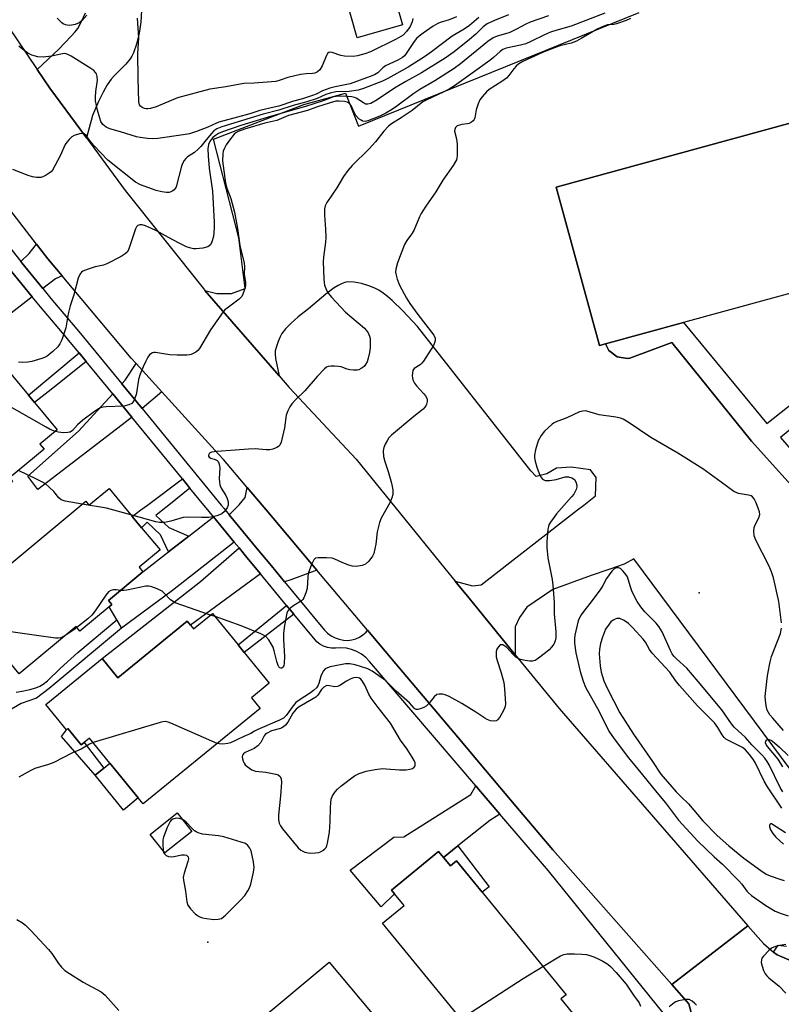
# Model space of a CAD drawing. Units: inches. Extents: x 1297759 to 1303760, y 485451 to 489451.
# Drawn here: x 1300216 to 1300453, y 487343 to 487650 of the extents above; entities that cross this region are included whole.
import ezdxf

# ---------------------------------------------------------------- set-up
doc = ezdxf.new("R2010")
doc.units = ezdxf.units.IN
doc.header["$MEASUREMENT"] = 0
for name, color, linetype in [('BLDG-Footprint', 5, 'Continuous'), ('CULTRL-Pad', 6, 'Continuous'), ('ELEV-Spot Elevation', 7, 'Continuous'), ('TRANS-Driveway', 251, 'Continuous'), ('TRANS-Non Street Sidewalk', 7, 'Continuous'), ('TRANS-Parking Lot', 4, 'Continuous'), ('TRANS-Road', 130, 'Continuous'), ('TRANS-Street Sidewalk', 7, 'Continuous'), ('Undefined', 1, 'Continuous')]:
    doc.layers.add(name, color=color, linetype=linetype)

msp = doc.modelspace()

# ---------------------------------------------------------------- linework, layer by layer
at = {"layer": 'BLDG-Footprint'}
for points, elevation in [([(1300335.22, 487648.06), (1300321.12, 487644.04), (1300310.98, 487679.63), (1300316.01, 487681.06), (1300325.08, 487683.65)], 378.4), ([(1300515.72, 487629.89), (1300550.75, 487589.89), (1300604.06, 487526.55), (1300509.64, 487447.08), (1300504.87, 487443.06), (1300493.69, 487433.65), (1300462.19, 487471.07), (1300476.03, 487482.71), (1300481.08, 487486.97), (1300537.04, 487534.06), (1300512.76, 487563.19), (1300507.31, 487558.92), (1300505.11, 487561.69), (1300501.89, 487565.74), (1300498.4, 487570.13), (1300503.32, 487574.18), (1300503.49, 487574.32), (1300501.42, 487576.81), (1300422.75, 487555.26), (1300398.52, 487548.62), (1300396.65, 487548.11), (1300383.13, 487597.48), (1300512.14, 487632.82), (1300513.05, 487633.07)], 360.2), ([(1300211.63, 487541.11), (1300218.67, 487532.57), (1300220.54, 487530.31), (1300227.58, 487521.78), (1300222.22, 487517.36), (1300223.55, 487515.74), (1300212.74, 487506.82), (1300213.69, 487505.67), (1300202.4, 487496.36), (1300201.59, 487497.34), (1300195.41, 487492.24), (1300194.78, 487493), (1300191.09, 487489.95), (1300186.69, 487495.3), (1300178.69, 487488.69), (1300175.83, 487492.16), (1300166.17, 487503.87), (1300177.83, 487513.49), (1300176.78, 487514.76), (1300204.89, 487537.96), (1300206.08, 487536.53)], 366.77), ([(1300243.77, 487503.52), (1300251.01, 487494.8), (1300253.93, 487491.28), (1300259.66, 487484.37), (1300253.16, 487478.97), (1300254.34, 487477.55), (1300243.62, 487468.65), (1300244.68, 487467.38), (1300243.81, 487466.66), (1300234.68, 487459.08), (1300233.5, 487460.49), (1300215.75, 487445.76), (1300204.53, 487459.28), (1300201.92, 487462.42), (1300197.8, 487467.4), (1300236.5, 487499.52), (1300237.5, 487498.32)], 364.97), ([(1300275.99, 487464.55), (1300283.99, 487454.73), (1300285.93, 487452.34), (1300293.72, 487442.78), (1300288.16, 487438.25), (1300290.84, 487434.95), (1300254.36, 487405.25), (1300252.89, 487407.05), (1300244.06, 487417.89), (1300237.7, 487425.7), (1300236, 487424.31), (1300235.12, 487423.59), (1300230.96, 487428.7), (1300230.47, 487428.3), (1300224.05, 487436.18), (1300241.67, 487450.53), (1300246.55, 487444.53), (1300268.15, 487462.12), (1300269.16, 487460.88), (1300270.08, 487459.74)], 363.36), ([(1300269.57, 487396.61), (1300261.15, 487389.95), (1300256.6, 487395.69), (1300265.03, 487402.36)], 369.36), ([(1300347.96, 487388.52), (1300350.15, 487385.84), (1300352.1, 487387.43), (1300386.19, 487345.7), (1300384.61, 487344.41), (1300388.21, 487340), (1300379.87, 487333.19), (1300377.32, 487331.11), (1300368.37, 487323.8), (1300365.28, 487327.58), (1300363.36, 487326.02), (1300329.03, 487368.04), (1300335.74, 487373.53), (1300332.78, 487377.15), (1300331.81, 487378.33), (1300346.49, 487390.32)], 362.25), ([(1300312.41, 487355.86), (1300328.42, 487336.62), (1300329.34, 487337.4), (1300336.35, 487328.98), (1300338.49, 487326.4), (1300337.22, 487325.35), (1300345.98, 487314.83), (1300343.97, 487313.16), (1300348.64, 487307.56), (1300330.72, 487292.64), (1300325.59, 487298.81), (1300323.91, 487297.41), (1300290.47, 487337.6)], 362.81)]:
    msp.add_lwpolyline(points, close=True, dxfattribs=dict(at, elevation=elevation))
at = {"layer": 'CULTRL-Pad'}
msp.add_lwpolyline([(1300252.89, 487407.05), (1300248.23, 487403.26), (1300239.41, 487414.1), (1300242.16, 487416.34), (1300244.06, 487417.89)], close=True, dxfattribs=at)
at = {"layer": 'ELEV-Spot Elevation'}
for p in [(1300427.66, 487470.96, 361.53), (1300274.53, 487362.09, 360.76)]:
    msp.add_point(p, dxfattribs=at)
at = {"layer": 'TRANS-Driveway'}
msp.add_lwpolyline([(1300253.98, 487654.38), (1300253.66, 487648.94), (1300253.12, 487645.43), (1300252.32, 487642.06), (1300251.38, 487639.34), (1300250.87, 487638.27), (1300250.37, 487637.43), (1300249.03, 487635.83), (1300245.51, 487632.32), (1300244.44, 487631.14), (1300243.21, 487629.38), (1300241.91, 487627.04), (1300240.51, 487624.17), (1300238.57, 487619.79), (1300236.69, 487612.86), (1300225.36, 487628.27), (1300221.4, 487634.13), (1300228.11, 487640.51), (1300232.01, 487644.5), (1300233.25, 487645.91), (1300234.05, 487646.96), (1300235.23, 487649.06), (1300236.39, 487651.78)], dxfattribs=at)
for points in [[(1300229.2, 487569.8), (1300227.06, 487568.83), (1300223.16, 487565.82), (1300216.6, 487573.83), (1300216.24, 487574.29), (1300218.87, 487576.76), (1300221.2, 487579.68), (1300224.71, 487575.14)], [(1300219.84, 487563.26), (1300202.86, 487550.17), (1300175.04, 487528.46), (1300160.02, 487517.42), (1300155.45, 487523.91), (1300177.74, 487542.77), (1300205, 487563.72), (1300213.18, 487571.41), (1300213.34, 487571.2)], [(1300260.23, 487533.66), (1300254.06, 487528.46), (1300247.76, 487536.14), (1300248.83, 487537.3), (1300252.22, 487542.49)], [(1300250.85, 487525.77), (1300249.19, 487524.36), (1300221.58, 487503.17), (1300218.47, 487507.41), (1300234.29, 487521.42), (1300244.91, 487533.02)], [(1300308.57, 487478.02), (1300300.38, 487475.05), (1300298.42, 487474.46), (1300294.36, 487479.36), (1300289.92, 487484.71), (1300281.24, 487495.3), (1300282.74, 487496.83), (1300284.21, 487498.34), (1300284.29, 487498.42), (1300286.18, 487500.66), (1300286.81, 487503.83), (1300291.44, 487498.34), (1300292.71, 487496.83)], [(1300282.8, 487486.8), (1300263.53, 487471.72), (1300247.66, 487460.01), (1300246.15, 487462.6), (1300243.81, 487466.66), (1300244.68, 487467.38), (1300243.62, 487468.65), (1300254.34, 487477.55), (1300262.29, 487483.74), (1300268.65, 487488.7), (1300276.33, 487494.69)], [(1300290.97, 487476.88), (1300269.16, 487460.88), (1300268.15, 487462.12), (1300246.55, 487444.53), (1300241.67, 487450.53), (1300272.27, 487474.49), (1300284.27, 487485), (1300286.69, 487482.05)], [(1300365.58, 487402.03), (1300362.44, 487400), (1300352.48, 487392.1), (1300347.96, 487388.52), (1300346.49, 487390.32), (1300331.82, 487378.33), (1300332.78, 487377.15), (1300328.61, 487373.09), (1300318.87, 487384.52), (1300332.53, 487394.87), (1300335.6, 487394.95), (1300356.47, 487408.09), (1300358.11, 487410.79), (1300358.95, 487409.8)]]:
    msp.add_lwpolyline(points, close=True, dxfattribs=at)
at = {"layer": 'TRANS-Non Street Sidewalk'}
for points in [[(1300476.03, 487482.71), (1300463.31, 487496.83), (1300461.95, 487498.34), (1300443.95, 487518.32), (1300419.17, 487549.06), (1300406.12, 487544.17), (1300405.38, 487544.03), (1300402.14, 487544.58), (1300399.52, 487546.54), (1300398.52, 487548.62), (1300422.75, 487555.26), (1300448.8, 487523.75), (1300501.89, 487565.74), (1300505.11, 487561.7), (1300494.35, 487553.31), (1300479.6, 487541.34), (1300470.97, 487534.21), (1300463.21, 487527.79), (1300453.07, 487519.39), (1300471.26, 487498.34), (1300472.56, 487496.83), (1300481.08, 487486.96)], [(1300236.64, 487543.1), (1300227.21, 487535.52), (1300220.54, 487530.31), (1300218.67, 487532.57), (1300234.43, 487545.79)], [(1300268.98, 487503.65), (1300262.41, 487498.34), (1300260.56, 487496.83), (1300258.4, 487495.09), (1300262.36, 487491.32), (1300268.65, 487488.7), (1300262.29, 487483.74), (1300259.76, 487489.11), (1300255.62, 487492.98), (1300253.93, 487491.28), (1300251.01, 487494.8), (1300253.72, 487496.83), (1300255.72, 487498.34), (1300266.63, 487506.52)], [(1300301.32, 487464.39), (1300285.93, 487452.34), (1300283.99, 487454.73), (1300299.11, 487467.06)], [(1300230.96, 487428.7), (1300235.12, 487423.59), (1300236, 487424.31), (1300242.16, 487416.34), (1300239.41, 487414.1), (1300228.94, 487426.25), (1300230.47, 487428.3)], [(1300347.96, 487388.52), (1300352.48, 487392.1), (1300362.19, 487379.33), (1300360.09, 487377.65), (1300352.1, 487387.43), (1300350.15, 487385.84)]]:
    msp.add_lwpolyline(points, close=True, dxfattribs=at)
msp.add_lwpolyline([(1300214.84, 487439.99), (1300217.21, 487440.42), (1300219.08, 487440.85), (1300220.93, 487441.41), (1300222.24, 487441.9), (1300223.27, 487442.49), (1300224.56, 487443.51), (1300228.56, 487447.43), (1300234.08, 487452.37), (1300246.15, 487462.6), (1300247.66, 487460.01), (1300225.09, 487441.18), (1300221.14, 487438.14), (1300216.33, 487436.47), (1300213.39, 487434.75)], dxfattribs=at)
at = {"layer": 'TRANS-Parking Lot'}
for points in [[(1300462.04, 487407.87), (1300407.31, 487481.56), (1300404.29, 487479.9), (1300399.55, 487478.28), (1300394.05, 487476.43), (1300382.05, 487472.01), (1300373.98, 487466.5), (1300371.68, 487463.33), (1300370.37, 487460.39), (1300370.34, 487451.7), (1300358.71, 487465.99), (1300356.04, 487469.28), (1300352.5, 487473.63), (1300351.67, 487474.65), (1300357, 487473.16), (1300359.75, 487473.52), (1300389.79, 487496.83), (1300391.73, 487498.34), (1300395.39, 487501.18), (1300395.61, 487506.91), (1300393.84, 487509.35), (1300387.79, 487510.12), (1300383.21, 487509.9), (1300380.25, 487508.11), (1300376.88, 487507.27), (1300375.2, 487509.03), (1300339.85, 487553.99), (1300335.29, 487558.89), (1300332.03, 487562.08), (1300330.53, 487563.38), (1300329.16, 487564.44), (1300327.82, 487565.34), (1300326.6, 487566.01), (1300324.74, 487566.75), (1300322.43, 487567.4), (1300320.21, 487567.83), (1300318.52, 487567.95), (1300317.56, 487567.82), (1300316.45, 487567.46), (1300315.19, 487566.85), (1300313.91, 487566.06), (1300311.32, 487564.12), (1300305.91, 487559.51), (1300302.73, 487556.99), (1300300.43, 487555), (1300298.73, 487553.28), (1300297.62, 487551.84), (1300297.06, 487550.78), (1300296.47, 487549.35), (1300295.93, 487547.78), (1300295.59, 487546.46), (1300295.51, 487545.38), (1300295.63, 487544.07), (1300296.82, 487538.59), (1300273.67, 487565.27), (1300277.36, 487564.34), (1300281.92, 487564.35), (1300286.22, 487565.91), (1300284.25, 487581.71), (1300276.29, 487612.47), (1300304.43, 487623.22), (1300317.49, 487626.8), (1300321.54, 487616.47), (1300409.02, 487651.91)], [(1300512.14, 487632.82), (1300383.13, 487597.48), (1300396.65, 487548.11), (1300398.52, 487548.62), (1300399.52, 487546.54), (1300402.14, 487544.58), (1300405.38, 487544.03), (1300406.12, 487544.17), (1300419.17, 487549.06), (1300443.95, 487518.32), (1300461.95, 487498.34)]]:
    msp.add_lwpolyline(points, dxfattribs=at)
at = {"layer": 'TRANS-Road'}
for points in [[(1300203.19, 487661.08), (1300221.4, 487634.13), (1300225.36, 487628.27), (1300236.69, 487612.86), (1300248.82, 487596.37), (1300273.54, 487565.43), (1300273.67, 487565.27), (1300296.82, 487538.59), (1300299.9, 487535.04), (1300300.04, 487534.89), (1300320.75, 487512.65), (1300348.46, 487478.6), (1300351.67, 487474.65), (1300352.5, 487473.63), (1300356.04, 487469.28), (1300358.71, 487465.99), (1300370.34, 487451.7), (1300384, 487434.91), (1300442.86, 487367.18), (1300419.15, 487348.91), (1300382.06, 487390.88), (1300370.59, 487404.48), (1300361.11, 487415.72), (1300352.47, 487425.96), (1300333.18, 487448.84), (1300324.32, 487459.35), (1300308.57, 487478.02), (1300292.71, 487496.83), (1300291.44, 487498.34), (1300286.81, 487503.83), (1300279.45, 487512.55), (1300277.89, 487514.2), (1300260.23, 487533.66), (1300252.22, 487542.49), (1300250.7, 487544.15), (1300229.2, 487569.8), (1300224.71, 487575.14), (1300221.2, 487579.68), (1300199.95, 487607.12)], [(1300426.03, 487337.06), (1300424.5, 487342.86), (1300419.15, 487348.91), (1300442.86, 487367.18), (1300447.69, 487361.62), (1300450.88, 487359.01), (1300451.96, 487358.13), (1300457.04, 487355.98), (1300462.53, 487355.35), (1300466.53, 487356.04), (1300467.96, 487356.28), (1300470, 487357.28), (1300477.56, 487352.66), (1300484.85, 487348.2), (1300491.85, 487343.92), (1300490.79, 487343.18), (1300488.32, 487341.16)]]:
    msp.add_lwpolyline(points, dxfattribs=at)
at = {"layer": 'TRANS-Street Sidewalk'}
for points in [[(1300207.73, 487584.99), (1300216.24, 487574.29), (1300216.6, 487573.83), (1300223.16, 487565.82), (1300225.63, 487562.8), (1300234.87, 487551.86), (1300247.76, 487536.14), (1300254.06, 487528.46), (1300278.75, 487498.34), (1300279.63, 487497.26), (1300279.99, 487496.83), (1300281.24, 487495.3), (1300289.92, 487484.71), (1300294.36, 487479.36), (1300298.42, 487474.46), (1300310.92, 487459.37), (1300311.88, 487458.39), (1300312.99, 487457.57), (1300314.21, 487456.94), (1300315.51, 487456.5), (1300316.87, 487456.26), (1300318.15, 487456.17), (1300319.43, 487456.29), (1300320.67, 487456.62), (1300321.84, 487457.15), (1300322.91, 487457.86), (1300323.85, 487458.74), (1300324.32, 487459.35), (1300333.18, 487448.84), (1300352.47, 487425.96), (1300361.11, 487415.72), (1300370.59, 487404.48), (1300382.06, 487390.88), (1300419.15, 487348.91), (1300424.5, 487342.86), (1300426.03, 487337.06)], [(1300416.83, 487339.55), (1300380.68, 487384.34), (1300365.58, 487402.03), (1300358.95, 487409.8), (1300358.11, 487410.79), (1300324.98, 487449.62), (1300323.79, 487450.83), (1300322.44, 487451.86), (1300320.96, 487452.69), (1300319.38, 487453.31), (1300317.73, 487453.69), (1300316.03, 487453.83), (1300314.34, 487453.74), (1300313.07, 487453.73), (1300311.81, 487453.93), (1300310.61, 487454.35), (1300309.49, 487454.95), (1300308.49, 487455.73), (1300301.32, 487464.39), (1300299.11, 487467.06), (1300290.97, 487476.88), (1300286.69, 487482.05), (1300284.27, 487485), (1300282.8, 487486.8), (1300276.33, 487494.69), (1300274.57, 487496.83), (1300273.34, 487498.34), (1300268.98, 487503.65), (1300266.63, 487506.52), (1300250.85, 487525.77), (1300244.91, 487533.02), (1300236.64, 487543.1), (1300234.43, 487545.79), (1300231.65, 487549.18), (1300230.42, 487550.65), (1300222.41, 487560.12), (1300219.84, 487563.26), (1300213.34, 487571.2)], [(1300457.04, 487355.98), (1300451.96, 487358.13), (1300450.88, 487359.01), (1300452.26, 487361.1), (1300454.89, 487360.82)]]:
    msp.add_lwpolyline(points, dxfattribs=at)
at = {"layer": 'Undefined'}
msp.add_line((1300276.79, 487463.58, 364), (1300275.4, 487464.07, 364), dxfattribs=at)
for points, elevation in [([(1300359.02, 487650.36), (1300356.1, 487647.84), (1300354.41, 487646.71), (1300350.69, 487644.55), (1300344.25, 487639.62), (1300342.06, 487638.09), (1300337.04, 487634.86), (1300330.69, 487631.34), (1300328.94, 487630.49), (1300323.11, 487628.23), (1300321.38, 487627.71), (1300318.58, 487627.31), (1300314.4, 487627.13), (1300312.73, 487626.79), (1300311.36, 487626.32), (1300308.67, 487625.15), (1300305.37, 487624.05), (1300301.16, 487622.88), (1300296.66, 487621.51), (1300291.77, 487620.26), (1300278.91, 487616.25), (1300277.34, 487615.61), (1300276.45, 487614.98), (1300275.66, 487614.18), (1300273.99, 487612.25), (1300272.38, 487610.13), (1300271.56, 487609.26), (1300270.44, 487608.3), (1300268.22, 487606.9), (1300267.65, 487606.36), (1300267.16, 487605.75), (1300266.76, 487605.05), (1300266.39, 487603.98), (1300264.65, 487597.54), (1300264.41, 487597.05), (1300264.09, 487596.64), (1300263.69, 487596.33), (1300262.99, 487595.98), (1300262.48, 487595.84), (1300261.63, 487595.82), (1300260.17, 487596.02), (1300258.44, 487596.38), (1300253.52, 487598.19), (1300251.99, 487599), (1300243.41, 487605.87), (1300239, 487610.41), (1300237.96, 487611.68), (1300236.63, 487613.59), (1300236.01, 487614.09), (1300235.55, 487614.23), (1300234.51, 487614.11), (1300232.91, 487613.58), (1300232.19, 487613.15), (1300231.35, 487612.36), (1300230.61, 487611.47), (1300230.14, 487610.74), (1300228.54, 487607.27), (1300226.91, 487604.07), (1300226.18, 487602.79), (1300225.82, 487602.34), (1300225.15, 487601.78), (1300224.15, 487601.17), (1300223.1, 487600.66), (1300222.55, 487600.5), (1300221.98, 487600.44), (1300221.12, 487600.48), (1300219.95, 487600.66), (1300218.53, 487601.1), (1300213.78, 487602.95)], 372), ([(1300368.26, 487651.21), (1300363.92, 487649.42), (1300361.6, 487648.33), (1300360.37, 487647.49), (1300358.07, 487645.11), (1300356.14, 487643.46), (1300351.3, 487639.68), (1300348.5, 487637.66), (1300341.14, 487633.07), (1300336.31, 487630.41), (1300332.69, 487628.29), (1300327.33, 487624.72), (1300325.35, 487623.56), (1300324.39, 487623.3), (1300323.71, 487623.35), (1300323.02, 487623.7), (1300320.83, 487625.18), (1300320.3, 487625.4), (1300319.47, 487625.58), (1300318.04, 487625.73), (1300315.85, 487625.78), (1300314.55, 487625.72), (1300313.76, 487625.59), (1300312.66, 487625.25), (1300310.17, 487624.22), (1300304.97, 487622.56), (1300294.37, 487619.64), (1300284.89, 487616.64), (1300279.17, 487614.68), (1300277.92, 487614.14), (1300276.96, 487613.58), (1300276.11, 487612.91), (1300275.3, 487611.91), (1300274.78, 487610.73), (1300274.54, 487609.43), (1300274.63, 487607.18), (1300274.95, 487603.43), (1300276.05, 487596.2), (1300276.58, 487586.5), (1300276.56, 487584.75), (1300276.27, 487582.11), (1300275.83, 487580.46), (1300275.35, 487579.49), (1300274.99, 487579.13), (1300274.56, 487578.87), (1300273.01, 487578.45), (1300270.89, 487578.23), (1300270.1, 487578.28), (1300269.28, 487578.44), (1300267.95, 487578.89), (1300265.63, 487580.01), (1300262.29, 487581.73), (1300258.58, 487583.89), (1300257.02, 487584.61), (1300255.17, 487585.36), (1300254.11, 487585.67), (1300253.35, 487585.72), (1300252.74, 487585.51), (1300252.33, 487585.09), (1300252.06, 487584.51), (1300251, 487581.3), (1300249.78, 487577.97), (1300249.38, 487577.23), (1300248.8, 487576.63), (1300247.56, 487575.87), (1300243.08, 487573.55), (1300241.99, 487573.18), (1300239.49, 487572.65), (1300237.24, 487571.91), (1300235.63, 487571.26), (1300235.17, 487570.97), (1300234.82, 487570.59), (1300234.46, 487569.86), (1300234.19, 487569.05), (1300232.84, 487563.86), (1300231.61, 487560.46), (1300231.05, 487557.95), (1300230.3, 487553.65), (1300229.06, 487549.84), (1300228.46, 487548.6), (1300227.83, 487547.7), (1300226.3, 487546.27), (1300224.44, 487544.79), (1300223.66, 487544.38), (1300222.82, 487544.06), (1300219.67, 487543.08), (1300218.51, 487542.88), (1300216.72, 487542.81), (1300215.56, 487542.87)], 370), ([(1300352.08, 487650.59), (1300349.79, 487649.59), (1300347.01, 487648.75), (1300346.24, 487648.44), (1300344.81, 487647.6), (1300341.65, 487645.46), (1300340.47, 487644.58), (1300339.63, 487643.76), (1300338.91, 487642.82), (1300336.39, 487639.13), (1300335.83, 487638.45), (1300335.24, 487637.91), (1300333.78, 487637.02), (1300329.91, 487635.33), (1300329.11, 487634.71), (1300328.19, 487633.68), (1300327.54, 487633.09), (1300326.46, 487632.47), (1300325.14, 487631.92), (1300318.9, 487629.63), (1300314.22, 487628.77), (1300312.54, 487628.31), (1300310.34, 487627.51), (1300308.35, 487626.47), (1300307.14, 487625.99), (1300304.09, 487625.03), (1300301.23, 487624.23), (1300296.68, 487622.76), (1300295.22, 487622.37), (1300290.73, 487621.4), (1300287.66, 487620.37), (1300283.81, 487619.23), (1300278.01, 487617.72), (1300277.22, 487617.44), (1300274.55, 487616.19), (1300271.04, 487614.84), (1300268.88, 487614.13), (1300266.92, 487613.75), (1300258.94, 487612.66), (1300257.21, 487612.54), (1300255.77, 487612.58), (1300253.48, 487612.9), (1300252.34, 487613.14), (1300247.29, 487614.73), (1300244.04, 487615.63), (1300242.82, 487616.21), (1300241.82, 487617.04), (1300241.25, 487617.91), (1300240.85, 487618.94), (1300240.17, 487621.43), (1300239.59, 487624.35), (1300239.53, 487625.52), (1300239.62, 487627.29), (1300240.12, 487630.79), (1300240.1, 487631.93), (1300239.84, 487632.74), (1300239.55, 487633.22), (1300238.99, 487633.81), (1300238.11, 487634.49), (1300231.94, 487638.32), (1300231.17, 487638.73), (1300230.38, 487639.03), (1300229.82, 487639.1), (1300229.25, 487639.06), (1300225.81, 487638.25), (1300223.23, 487638.02), (1300221.53, 487638.08), (1300219.67, 487638.57), (1300218.41, 487639.19), (1300216.76, 487640.44), (1300215.64, 487641.41)], 374), ([(1300380.75, 487650.89), (1300375, 487648.91), (1300373.7, 487648.31), (1300370.77, 487646.68), (1300368.69, 487645.71), (1300367.37, 487645.22), (1300364.73, 487644.5), (1300363.48, 487643.99), (1300361.82, 487642.85), (1300353.28, 487635.92), (1300351.31, 487634.43), (1300345.28, 487630.61), (1300340.6, 487627.93), (1300338.75, 487626.65), (1300333.41, 487622.66), (1300331.78, 487621.53), (1300330.07, 487620.52), (1300328.15, 487619.64), (1300324.39, 487618.16), (1300323.55, 487617.98), (1300322.8, 487618.08), (1300322.31, 487618.31), (1300321.62, 487618.79), (1300320.73, 487619.77), (1300320.17, 487620.76), (1300319.21, 487622.88), (1300318.61, 487623.67), (1300317.99, 487623.98), (1300317.18, 487624.14), (1300315.45, 487624.27), (1300314.4, 487624.23), (1300312.73, 487623.8), (1300308.39, 487622.39), (1300305.61, 487621.39), (1300299.7, 487619.76), (1300296.07, 487618.29), (1300292.32, 487617.44), (1300286, 487615.58), (1300283.97, 487614.76), (1300283.24, 487614.35), (1300282.8, 487613.99), (1300281.33, 487612.12), (1300280.31, 487610.64), (1300279.7, 487609.61), (1300279.35, 487608.64), (1300279.18, 487607.87), (1300279.09, 487605.71), (1300280.08, 487598.72), (1300280.51, 487597.18), (1300281.72, 487593.91), (1300282.82, 487589.66), (1300283.78, 487584.53), (1300284.53, 487579.3), (1300285.86, 487573.75), (1300285.94, 487572.68), (1300285.89, 487570.32), (1300286.26, 487567.78), (1300286.29, 487566.95), (1300286.15, 487566.08), (1300285.9, 487565.23), (1300285.49, 487564.11), (1300285.1, 487563.33), (1300284.34, 487562.5), (1300280.56, 487559.76), (1300279.89, 487559.21), (1300279.3, 487558.57), (1300275.34, 487552.99), (1300271.98, 487547.17), (1300271.44, 487546.5), (1300270.8, 487546.02), (1300269.35, 487545.3), (1300268.84, 487545.15), (1300267.97, 487545.05), (1300265, 487545.1), (1300262.7, 487545.23), (1300260.79, 487545.46), (1300258.22, 487545.96), (1300257.73, 487545.93), (1300257.26, 487545.81), (1300256.79, 487545.53), (1300256.38, 487545.17), (1300255.85, 487544.5), (1300255.19, 487543.26), (1300254.37, 487541.43), (1300253.49, 487539.2), (1300252.96, 487537.49), (1300252.43, 487533.98), (1300252.18, 487532.81), (1300251.51, 487530.85), (1300251.23, 487530.38), (1300250.86, 487530.02), (1300249.93, 487529.57), (1300248.34, 487529.17), (1300242.82, 487528.96), (1300241.96, 487528.87), (1300241.12, 487528.66), (1300240.44, 487528.34), (1300239.25, 487527.56), (1300235.61, 487524.84), (1300233.96, 487523.37), (1300232.34, 487521.59), (1300231.7, 487521.13), (1300230.92, 487520.94), (1300229.49, 487520.92), (1300228.04, 487521.06), (1300227.03, 487521.33)], 368), ([(1300236.82, 487651.09), (1300235.28, 487649.35), (1300234.41, 487648.66), (1300233.2, 487648.16), (1300231.55, 487647.88), (1300230.7, 487647.92), (1300230.19, 487648.04), (1300229.46, 487648.37), (1300229.01, 487648.68), (1300227.64, 487650.15)], 376), ([(1300398.32, 487651.75), (1300387.79, 487647.64), (1300383.05, 487646.32), (1300381.4, 487645.76), (1300379.5, 487644.96), (1300375.22, 487642.82), (1300373.65, 487642.15), (1300372.05, 487641.68), (1300367.55, 487640.74), (1300366.49, 487640.37), (1300365.65, 487639.8), (1300363.59, 487637.88), (1300362.49, 487636.98), (1300351.43, 487629.06), (1300349.74, 487628.01), (1300347.92, 487627.04), (1300342.61, 487624.56), (1300341.59, 487624.01), (1300338.28, 487621.34), (1300334.86, 487619.09), (1300331.75, 487617.19), (1300330.82, 487616.46), (1300329.42, 487614.92), (1300326.76, 487611.64), (1300324.81, 487609.39), (1300319.54, 487604.25), (1300318.2, 487602.7), (1300316.87, 487600.8), (1300314.74, 487597.24), (1300311.6, 487592.63), (1300311.11, 487591.66), (1300310.89, 487590.73), (1300310.91, 487588.76), (1300311.27, 487584.37), (1300311.28, 487581.75), (1300311.21, 487580.3), (1300310.62, 487575.65), (1300310.55, 487574.18), (1300310.7, 487568.84), (1300310.8, 487567.72), (1300310.96, 487566.9), (1300311.29, 487565.84), (1300311.71, 487564.92), (1300312.15, 487564.28), (1300313.1, 487563.19), (1300317.45, 487558.49), (1300323.33, 487553.51), (1300323.93, 487552.91), (1300324.5, 487552.01), (1300324.92, 487551.04), (1300325.11, 487550.26), (1300325.17, 487549.12), (1300325.11, 487547.39), (1300324.92, 487545.94), (1300324.52, 487544.19), (1300324.17, 487543.05), (1300323.73, 487542.18), (1300323.23, 487541.58), (1300322.36, 487540.88), (1300321.62, 487540.52), (1300321.09, 487540.42), (1300319.96, 487540.4), (1300318.83, 487540.52), (1300318, 487540.73), (1300316.11, 487541.44), (1300315.24, 487541.59), (1300314.05, 487541.66), (1300312.87, 487541.66), (1300312.03, 487541.55), (1300311.53, 487541.33), (1300310.87, 487540.81), (1300308.66, 487538.42), (1300304.81, 487533.98), (1300301.91, 487531.16), (1300300.76, 487529.89), (1300300.07, 487528.99), (1300299.44, 487527.74), (1300298.98, 487526.42), (1300298.42, 487522.46), (1300297.41, 487517.98), (1300296.95, 487517.02), (1300296.56, 487516.64), (1300296.09, 487516.33), (1300294.77, 487515.73), (1300293.92, 487515.55), (1300292.77, 487515.55), (1300289.26, 487515.85), (1300287.2, 487515.8), (1300283.05, 487515.42), (1300277.34, 487515.08), (1300275.67, 487514.8), (1300275.03, 487514.49), (1300274.77, 487513.95), (1300274.8, 487513.57), (1300274.97, 487513.31), (1300275.5, 487512.98), (1300276.79, 487512.57), (1300277.49, 487512.24), (1300277.82, 487511.9), (1300278.02, 487511.46), (1300278.2, 487510.7), (1300278.28, 487509.9), (1300278.11, 487506.64), (1300278.15, 487505.5), (1300278.26, 487504.66), (1300278.68, 487503.66), (1300280.13, 487501.37), (1300280.56, 487500.37), (1300280.85, 487499.35), (1300280.86, 487498.31), (1300280.57, 487497.54), (1300279.71, 487496.37), (1300278.87, 487495.66), (1300278.18, 487495.28), (1300277.4, 487495), (1300276.03, 487494.64), (1300274.91, 487494.47), (1300272.56, 487494.44), (1300268.24, 487494.55), (1300266.85, 487494.48), (1300262.98, 487493.33), (1300261.59, 487493.03), (1300260.47, 487492.89), (1300259.45, 487492.94), (1300258.33, 487493.16), (1300250.58, 487495.31)], 366), ([(1300338.42, 487650.01), (1300338.25, 487648.99), (1300337.58, 487647.51), (1300336.52, 487645.98), (1300335.44, 487644.89), (1300334.72, 487644.42), (1300333.2, 487643.6), (1300325.2, 487639.68), (1300323.44, 487639), (1300321.24, 487638.35), (1300319.81, 487638.15), (1300317.17, 487638.28), (1300316.01, 487638.5), (1300313.32, 487639.4), (1300312.62, 487639.5), (1300312.22, 487639.42), (1300311.89, 487639.14), (1300311.5, 487638.5), (1300310.16, 487635.33), (1300309.48, 487634.08), (1300308.75, 487633.39), (1300307.86, 487632.98), (1300307.15, 487632.89), (1300305.17, 487632.83), (1300303.45, 487632.54), (1300299.47, 487631.63), (1300297.15, 487630.8), (1300295.77, 487630.45), (1300289.04, 487629.92), (1300285.78, 487629.74), (1300280.13, 487628.7), (1300275.15, 487628.05), (1300265.1, 487625.32), (1300258.42, 487622.51), (1300256.72, 487622.02), (1300255.86, 487621.89), (1300255.31, 487621.9), (1300254.78, 487622), (1300254.1, 487622.28), (1300253.55, 487622.72), (1300253.3, 487623.08), (1300253.03, 487624.11), (1300252.84, 487631.3), (1300252.76, 487639.12), (1300253.01, 487643.99), (1300252.62, 487650.12)], 376), ([(1300406.23, 487650.05), (1300404.95, 487649.38), (1300401.89, 487648.35), (1300401.04, 487648.18), (1300399.08, 487648.02), (1300397.92, 487647.69), (1300396.14, 487646.8), (1300390.92, 487643.76), (1300389.43, 487642.99), (1300387.8, 487642.39), (1300384.24, 487641.48), (1300381.77, 487640.59), (1300378.81, 487639.4), (1300372.72, 487636.6), (1300371.51, 487635.89), (1300370.67, 487635.17), (1300369.95, 487634.34), (1300368.4, 487632.25), (1300367.59, 487631.4), (1300366.14, 487630.35), (1300362.27, 487627.93), (1300361.4, 487627.16), (1300360.02, 487625.64), (1300359.34, 487624.71), (1300358.79, 487623.43), (1300358.22, 487621.54), (1300357.75, 487619.07), (1300357.57, 487618.58), (1300357.29, 487618.16), (1300356.69, 487617.67), (1300355.96, 487617.31), (1300355.43, 487617.17), (1300353.73, 487616.99), (1300352.94, 487616.83), (1300352.25, 487616.53), (1300351.76, 487616.05), (1300351.49, 487615.43), (1300351.45, 487614.95), (1300352.1, 487612.52), (1300352.26, 487610.81), (1300352.3, 487607.36), (1300352.2, 487606.53), (1300352.05, 487605.99), (1300351.04, 487604.2), (1300347.79, 487599.67), (1300345.63, 487596.03), (1300342.45, 487591.57), (1300341, 487589.22), (1300340.5, 487588.22), (1300339.32, 487585.17), (1300338.73, 487583.92), (1300338.06, 487582.76), (1300336.61, 487580.81), (1300335.89, 487579.6), (1300333.67, 487573.87), (1300333.19, 487571.87), (1300333.08, 487571.01), (1300333.1, 487570.44), (1300333.51, 487568.74), (1300334.25, 487566.87), (1300336.42, 487562.85), (1300337.49, 487561.18), (1300339.99, 487557.73), (1300344.95, 487551.31), (1300345.41, 487550.34), (1300345.45, 487549.62), (1300345.24, 487548.88), (1300344.84, 487548.09), (1300341.82, 487543.25), (1300341.26, 487542.57), (1300340.76, 487542.11), (1300338.83, 487540.89), (1300338.46, 487540.28), (1300338.29, 487539.52), (1300338.24, 487538.72), (1300338.31, 487537.91), (1300338.56, 487537.14), (1300338.93, 487536.4), (1300339.58, 487535.51), (1300341.88, 487533.03), (1300342.38, 487532.36), (1300342.76, 487531.66), (1300342.88, 487531.16), (1300342.86, 487530.63), (1300342.69, 487529.83), (1300342.49, 487529.32), (1300342.2, 487528.87), (1300341.62, 487528.29), (1300338.73, 487525.98), (1300331.76, 487520.17), (1300331.01, 487519.33), (1300330.54, 487518.63), (1300329.87, 487517.38), (1300329.43, 487516.34), (1300329.25, 487515.22), (1300329.35, 487513.5), (1300329.74, 487511.95), (1300330.8, 487508.77), (1300331.84, 487505.13), (1300332.18, 487503.11), (1300332.19, 487501.67), (1300331.9, 487500.61), (1300331.26, 487499.05), (1300328.59, 487494.23), (1300328.02, 487492.89), (1300327.3, 487489.99), (1300326.87, 487486.13), (1300326.62, 487484.67), (1300326.26, 487483.25), (1300325.91, 487482.47), (1300324.68, 487480.89), (1300323.66, 487479.93), (1300323.19, 487479.67), (1300322.67, 487479.51), (1300320.74, 487479.23), (1300319.63, 487479.3), (1300318.54, 487479.6), (1300316.66, 487480.33), (1300314.12, 487481.53), (1300313.28, 487481.77), (1300311.53, 487481.92), (1300308.89, 487481.92), (1300308.12, 487481.76), (1300307.55, 487481.3), (1300306.82, 487479.8), (1300305.84, 487477.03), (1300305.67, 487475.88), (1300305.47, 487472.38), (1300305.08, 487470.99), (1300304.43, 487469.39), (1300304.14, 487468.92), (1300303.77, 487468.53), (1300301.37, 487467.03), (1300300.04, 487466.02), (1300299.52, 487465.42), (1300299.19, 487464.64), (1300298.47, 487460.83), (1300298.14, 487458.46), (1300298.14, 487456.49), (1300298.41, 487451.18), (1300298.37, 487449.06), (1300298.19, 487448.24), (1300297.95, 487447.82), (1300297.64, 487447.55), (1300297.32, 487447.49), (1300297.01, 487447.61), (1300296.73, 487447.89), (1300296.5, 487448.29), (1300296.06, 487449.54), (1300295.23, 487452.94), (1300294.88, 487454.03), (1300294.34, 487455.07), (1300293.54, 487456.3), (1300292.61, 487457.39), (1300291.91, 487457.84), (1300291.12, 487458.2), (1300284.91, 487460.7), (1300276.79, 487463.58)], 364), ([(1300227.03, 487521.33), (1300225.45, 487521.94), (1300224.16, 487522.59), (1300208.86, 487531.27), (1300201.34, 487535.04)], 368), ([(1300453.36, 487461.6), (1300452.55, 487468.3), (1300450.88, 487475.7), (1300450.2, 487477.56), (1300449.38, 487479.47), (1300445.37, 487487.41), (1300444.83, 487488.78), (1300444.7, 487490.19), (1300444.82, 487491.32), (1300445.24, 487492.37), (1300446.29, 487494.41), (1300446.59, 487495.44), (1300446.48, 487496.25), (1300446.21, 487497.07), (1300445.42, 487499), (1300444.8, 487500.31), (1300444.29, 487500.93), (1300443.85, 487501.18), (1300443.07, 487501.4), (1300439.98, 487502), (1300439.19, 487502.26), (1300438.44, 487502.62), (1300434.56, 487505.53), (1300428.87, 487509.62), (1300421.03, 487514.54), (1300412.66, 487519.42), (1300405.55, 487524.19), (1300404.03, 487525.1), (1300403.21, 487525.42), (1300401.76, 487525.76), (1300396.5, 487526.52), (1300392.66, 487527.61), (1300392.12, 487527.69), (1300391.4, 487527.67), (1300390.36, 487527.37), (1300386.39, 487525.57), (1300383.09, 487524.29), (1300382.32, 487523.89), (1300381.85, 487523.56), (1300379.53, 487521.38), (1300378.4, 487520.08), (1300377.55, 487518.35), (1300376.65, 487515.56), (1300376.32, 487513.88), (1300376.34, 487513.06), (1300376.53, 487511.99), (1300377.06, 487510.15), (1300377.78, 487508.24), (1300378.28, 487507.21), (1300378.9, 487506.45), (1300379.27, 487506.19), (1300379.72, 487506.02), (1300381.11, 487506.02), (1300383.15, 487506.34), (1300385.97, 487507.19), (1300386.94, 487507.2), (1300387.96, 487506.89), (1300388.81, 487506.34), (1300389.26, 487505.64), (1300389.55, 487504.54), (1300389.54, 487504), (1300389.32, 487503.23), (1300388.59, 487501.76), (1300387.9, 487500.88), (1300383.26, 487495.57), (1300382.17, 487494.18), (1300381.31, 487492.98), (1300380.88, 487492.22), (1300380.68, 487491.69), (1300380.51, 487490.87), (1300380.17, 487486.85), (1300380.19, 487485.11), (1300380.56, 487481.88), (1300381.82, 487475.12), (1300382.08, 487473.35), (1300382.49, 487467.97), (1300382.5, 487464.42), (1300383.04, 487458.87), (1300382.98, 487457.01), (1300382.76, 487455.98), (1300382.34, 487454.97), (1300381.7, 487454.07), (1300380.94, 487453.24), (1300379.84, 487452.29), (1300377.24, 487450.35), (1300376.52, 487449.91), (1300375.74, 487449.67), (1300374.91, 487449.68), (1300373.47, 487449.9), (1300372.05, 487450.22), (1300371.25, 487450.51), (1300370.56, 487450.98), (1300369.72, 487451.74), (1300367.75, 487453.91), (1300367.13, 487454.39), (1300366.47, 487454.73), (1300366.06, 487454.82), (1300365.67, 487454.74), (1300365.03, 487454.1), (1300364.64, 487453.43), (1300364.42, 487452.68), (1300364.38, 487451.86), (1300364.46, 487451.02), (1300364.7, 487449.9), (1300365.99, 487446.05), (1300366.81, 487443.06), (1300367.03, 487441.03), (1300367.32, 487436.36), (1300367.23, 487435.52), (1300366.82, 487434.48), (1300365.52, 487432.24), (1300364.87, 487431.38), (1300364.48, 487431.1), (1300363.75, 487430.98), (1300362.67, 487431.12), (1300361.61, 487431.46), (1300360.89, 487431.88), (1300358.1, 487433.83), (1300353.71, 487436.54), (1300349.72, 487438.72), (1300348.52, 487439.23), (1300347.72, 487439.4), (1300346.62, 487439.44), (1300345.88, 487439.25), (1300345.14, 487438.59), (1300343.45, 487436.44), (1300342.62, 487435.71), (1300341.84, 487435.26), (1300340.76, 487434.78), (1300339.96, 487434.57), (1300339.49, 487434.61), (1300339.08, 487434.81), (1300338.82, 487435.03), (1300337.4, 487436.66), (1300333.22, 487440.38), (1300329.95, 487443.62), (1300325.76, 487446.62), (1300324.37, 487447.32), (1300320.45, 487448.56), (1300318.84, 487448.84), (1300317.51, 487448.85), (1300312.68, 487447.88), (1300311.86, 487447.64), (1300311.15, 487447.28), (1300310.63, 487446.72), (1300310.11, 487445.79), (1300309.81, 487445.02), (1300309.2, 487442.77), (1300308.83, 487442.02), (1300308.37, 487441.4), (1300307.52, 487440.58), (1300306.59, 487439.83), (1300303.03, 487437.56), (1300301.99, 487436.76), (1300301.12, 487435.75), (1300298.96, 487432.72), (1300298.09, 487431.91), (1300296.87, 487431.28), (1300290.15, 487428.38), (1300289.12, 487427.87), (1300287.91, 487427.13), (1300285.76, 487426.22), (1300281.58, 487424.2), (1300280.74, 487423.99), (1300279.27, 487423.85), (1300278.1, 487423.89), (1300277.44, 487424.04)], 362), ([(1300235.42, 487498.62), (1300230.12, 487499.53), (1300228.88, 487499.95), (1300228.08, 487500.59), (1300226.51, 487502.53), (1300225.08, 487503.98), (1300223.98, 487504.92), (1300223.01, 487505.53), (1300221.21, 487506.47), (1300215.6, 487509.18)], 366), ([(1300250.58, 487495.31), (1300242.93, 487497.39), (1300235.42, 487498.62)], 366), ([(1300453.8, 487408.94), (1300452.91, 487410.31), (1300449.45, 487417.36), (1300448.87, 487418.39), (1300448.12, 487419.44), (1300447.2, 487420.48), (1300444.12, 487423.6), (1300442.08, 487425.91), (1300438.56, 487429.12), (1300437.73, 487430.17), (1300434.72, 487434.48), (1300427.36, 487443.4), (1300423.8, 487447.51), (1300420.59, 487450.4), (1300419.81, 487451.25), (1300419.31, 487451.95), (1300418.76, 487452.98), (1300416.12, 487458.84), (1300415.16, 487460.48), (1300414.3, 487461.53), (1300410.75, 487465.09), (1300409.48, 487466.64), (1300408.31, 487468.26), (1300407.48, 487469.81), (1300406.72, 487471.61), (1300406.15, 487473.15), (1300405.3, 487475.93), (1300404.53, 487477.11), (1300403.79, 487477.98), (1300403.19, 487478.53), (1300402.52, 487478.81), (1300401.78, 487478.74), (1300401.09, 487478.39), (1300400.5, 487477.79), (1300398.8, 487475.41), (1300397.7, 487473.3), (1300396.81, 487471.93), (1300393.65, 487467.64), (1300391.74, 487465.31), (1300390.87, 487464.13), (1300390.34, 487463.2), (1300390, 487462.29), (1300388.98, 487457.82), (1300388.85, 487456.69), (1300388.82, 487455.27), (1300389.2, 487452.32), (1300390.55, 487446.51), (1300391.51, 487443.48), (1300392.3, 487441.62), (1300396.54, 487433.99), (1300399.54, 487427.85), (1300401.21, 487425.45), (1300405.7, 487419.55), (1300410.07, 487414.28), (1300414.47, 487408.73), (1300417.19, 487405.56), (1300421.2, 487400.16), (1300427.3, 487393.58), (1300432.37, 487388.71), (1300434.97, 487386.4), (1300440.01, 487381.22), (1300440.95, 487380.15), (1300442.5, 487377.97), (1300443.03, 487377.42), (1300443.95, 487376.66), (1300448.48, 487373.47), (1300451.41, 487371.77), (1300453.21, 487371.03), (1300455.37, 487370.32)], 360), ([(1300247.35, 487471.75), (1300245.95, 487471.93), (1300245.12, 487471.9), (1300244.32, 487471.72), (1300243.62, 487471.33), (1300242.72, 487470.25), (1300239.48, 487465.38), (1300238.45, 487463.98), (1300237.19, 487462.84), (1300233.73, 487460.22)], 364), ([(1300275.4, 487464.07), (1300264.4, 487467.86), (1300263.73, 487468.24), (1300262.91, 487468.85), (1300260.94, 487470.91), (1300260.31, 487471.46), (1300258.76, 487472.28), (1300256.84, 487473), (1300256.03, 487473.11), (1300255.25, 487473.05), (1300249.26, 487471.8), (1300248.39, 487471.7), (1300247.35, 487471.75)], 364), ([(1300453.44, 487403.83), (1300448.94, 487410.48), (1300447.98, 487412.26), (1300445.14, 487418.09), (1300444.4, 487419.25), (1300443.4, 487420.59), (1300442.07, 487422.02), (1300441.15, 487422.77), (1300439.99, 487423.41), (1300436.62, 487425.02), (1300435.89, 487425.5), (1300435.51, 487425.86), (1300434.86, 487426.74), (1300433.55, 487428.98), (1300432.42, 487430.47), (1300427.19, 487435.81), (1300421.56, 487442.06), (1300420.35, 487443.62), (1300418.49, 487446.22), (1300413, 487452.17), (1300412.2, 487453.35), (1300410.96, 487455.59), (1300410.27, 487456.53), (1300407.04, 487460.03), (1300405.61, 487461.4), (1300404.3, 487462.4), (1300403, 487462.94), (1300402.47, 487463.03), (1300401.97, 487462.98), (1300401.51, 487462.82), (1300400.84, 487462.44), (1300400.19, 487461.9), (1300399.6, 487461.26), (1300398.54, 487459.68), (1300397.55, 487457.17), (1300396.93, 487455.17), (1300396.66, 487453.45), (1300396.56, 487452.01), (1300396.79, 487448.21), (1300397.12, 487446.24), (1300397.96, 487443.56), (1300399.02, 487441.22), (1300402.95, 487433.6), (1300407.23, 487426.98), (1300413.15, 487418.42), (1300415.75, 487414.51), (1300420.52, 487408.91), (1300421.93, 487407.45), (1300424.35, 487405.16), (1300428.8, 487399.93), (1300433.33, 487395.36), (1300436.95, 487392.08), (1300441.64, 487388.28), (1300446.9, 487384.41), (1300448.6, 487383.33), (1300449.82, 487382.81), (1300453.11, 487381.61), (1300454.16, 487381.36)], 358), ([(1300230.31, 487457.84), (1300228.77, 487456.97), (1300227.96, 487456.82), (1300227.09, 487456.85), (1300221.21, 487457.64), (1300203.75, 487460.22)], 364), ([(1300233.73, 487460.22), (1300232.78, 487459.49), (1300230.31, 487457.84)], 364), ([(1300453.98, 487428.1), (1300450.61, 487431.89), (1300449.73, 487433), (1300448.91, 487434.38), (1300448.55, 487435.79), (1300448.31, 487437.56), (1300448.3, 487438.71), (1300448.83, 487444.32), (1300449.05, 487445.75), (1300449.81, 487449.48), (1300450.25, 487451.17), (1300453.02, 487458.3), (1300453.31, 487459.97)], 362), ([(1300277.44, 487424.04), (1300263.06, 487430.41), (1300262.24, 487430.71), (1300261.42, 487430.89), (1300260.58, 487430.81), (1300259.73, 487430.61), (1300238.81, 487424.35)], 362), ([(1300453.74, 487416.78), (1300452.25, 487419.15), (1300448.98, 487423.08), (1300448.58, 487423.67), (1300448.34, 487424.25), (1300448.41, 487424.76), (1300448.82, 487425.15), (1300449.4, 487425.29), (1300450.07, 487425.05), (1300451.21, 487424.22), (1300452.76, 487422.88), (1300455.4, 487420.24)], 362), ([(1300238.81, 487424.35), (1300237.63, 487423.86), (1300235.06, 487422.23), (1300232.35, 487421.16), (1300226.56, 487418.05), (1300224.93, 487417.45), (1300220.67, 487416.2), (1300219.16, 487415.49), (1300215.62, 487413.54)], 362), ([(1300266.63, 487400.33), (1300265.64, 487400.69), (1300264.64, 487400.73), (1300263.61, 487400.4), (1300263.18, 487400.09), (1300262.83, 487399.67), (1300261.93, 487397.83), (1300260.74, 487394.81), (1300260.58, 487393.96), (1300260.51, 487392.79), (1300260.59, 487390.65)], 360), ([(1300260.59, 487390.65), (1300260.78, 487389.99), (1300261.06, 487389.6), (1300261.62, 487389.13), (1300262.28, 487388.81), (1300263.12, 487388.7), (1300263.99, 487388.75), (1300266.49, 487389.27), (1300267.26, 487389.36), (1300267.95, 487389.18), (1300268.41, 487388.73), (1300268.49, 487388.02), (1300268.35, 487387.19), (1300267.15, 487383.61), (1300266.95, 487382.79), (1300266.91, 487382.24), (1300266.98, 487381.39), (1300267.58, 487377.98), (1300267.97, 487374.61), (1300268.31, 487373.59), (1300269.15, 487372.47), (1300270.75, 487370.83), (1300271.19, 487370.48), (1300271.88, 487370.11), (1300272.61, 487369.82), (1300273.44, 487369.61), (1300276.41, 487369.19), (1300277.81, 487369.21), (1300278.78, 487369.51), (1300279.45, 487369.94), (1300280.1, 487370.5), (1300284.84, 487375.3), (1300286.08, 487376.67), (1300287.03, 487378.06), (1300287.58, 487379.03), (1300287.97, 487380.12), (1300288.79, 487383.89), (1300288.97, 487385.35), (1300288.79, 487387.08), (1300288.09, 487390.53), (1300287.65, 487391.41), (1300286.99, 487392.21), (1300286.32, 487392.89), (1300279.57, 487394.9), (1300277.84, 487395.2), (1300272.88, 487395.79), (1300271.56, 487396.13), (1300270.89, 487396.46), (1300270.42, 487396.8), (1300269.77, 487397.41), (1300267.84, 487399.5), (1300267.2, 487400), (1300266.63, 487400.33)], 360), ([(1300454.63, 487396.15), (1300450.23, 487398.96), (1300449.92, 487398.99), (1300449.71, 487398.79), (1300449.59, 487398.43), (1300449.58, 487398), (1300449.91, 487397.08), (1300450.63, 487395.95), (1300451.62, 487394.87), (1300453.93, 487392.64)], 356), ([(1300215.03, 487369.19), (1300216.8, 487368.11), (1300217.7, 487367.36), (1300219.41, 487365.73), (1300224.91, 487359.85), (1300225.94, 487358.55), (1300228.04, 487355.41), (1300228.96, 487354.32), (1300229.96, 487353.3), (1300231.4, 487352.27), (1300235.75, 487349.64), (1300241.34, 487346.59), (1300242.59, 487345.59), (1300246.81, 487340.77)], 362), ([(1300454.7, 487361.36), (1300452.8, 487361.09), (1300451.48, 487360.73), (1300450.25, 487360.18), (1300449.35, 487359.48), (1300447.74, 487357.74), (1300447.26, 487357.05), (1300447.06, 487356.56), (1300447.04, 487355.77), (1300447.29, 487354.65), (1300447.72, 487353.24), (1300448.2, 487352.2), (1300448.74, 487351.54), (1300449.37, 487350.94), (1300452.6, 487348.33), (1300454.66, 487346.17)], 360), ([(1300379, 487354.51), (1300384.49, 487357.78), (1300385.53, 487358.21), (1300386.55, 487358.41), (1300388.84, 487358.43), (1300391.13, 487358.34), (1300392.54, 487358.2), (1300393.57, 487357.94), (1300394.85, 487357.48), (1300396.4, 487356.82), (1300397.69, 487356.16), (1300399.18, 487355.26), (1300400.06, 487354.51), (1300401.86, 487352.59), (1300404.9, 487349.04), (1300407.2, 487345.55), (1300409, 487343.17), (1300409.42, 487342.14)], 362), ([(1300353.38, 487338.23), (1300372.81, 487350.78), (1300379, 487354.51)], 362), ([(1300426.86, 487342.43), (1300426.38, 487343), (1300425.54, 487343.72), (1300424.6, 487344.19), (1300423.49, 487344.22), (1300421.19, 487343.77), (1300420.37, 487343.47), (1300419.88, 487343.18), (1300418.34, 487341.89)], 360)]:
    msp.add_lwpolyline(points, dxfattribs=dict(at, elevation=elevation))
at = {"layer": 'Undefined', "elevation": 360}
msp.add_lwpolyline([(1300320.99, 487444.59), (1300319.94, 487444.45), (1300318.88, 487444.1), (1300317.72, 487443.47), (1300315.65, 487442.1), (1300314.94, 487441.78), (1300314.16, 487441.73), (1300311.95, 487442.06), (1300311.43, 487441.99), (1300310.74, 487441.63), (1300309.98, 487440.86), (1300308.81, 487439.09), (1300308.18, 487438.5), (1300306.94, 487437.69), (1300303.06, 487435.45), (1300302.06, 487434.69), (1300301.08, 487433.44), (1300299.47, 487430.67), (1300298.74, 487429.78), (1300298.12, 487429.19), (1300297.66, 487428.87), (1300297.16, 487428.66), (1300294.42, 487427.94), (1300292.88, 487427.17), (1300292.44, 487426.84), (1300292.09, 487426.46), (1300291.06, 487424.38), (1300290.12, 487423.28), (1300288.96, 487422.46), (1300286.17, 487421.23), (1300285.62, 487420.82), (1300285.33, 487420.39), (1300285.25, 487419.94), (1300285.32, 487419.21), (1300285.53, 487418.48), (1300285.86, 487417.84), (1300286.2, 487417.42), (1300286.85, 487416.82), (1300288.31, 487415.8), (1300289.39, 487415.41), (1300292.62, 487415.04), (1300295.74, 487414.5), (1300296.5, 487414.23), (1300297.07, 487413.71), (1300297.41, 487412.97), (1300297.51, 487411.84), (1300297.23, 487407.72), (1300296.61, 487401.63), (1300296.6, 487400.22), (1300296.82, 487399.17), (1300297.19, 487398.4), (1300297.84, 487397.45), (1300302.71, 487391.45), (1300303.5, 487390.74), (1300304.74, 487390.18), (1300305.82, 487389.93), (1300306.65, 487389.87), (1300308.06, 487389.89), (1300309.15, 487390.04), (1300309.67, 487390.21), (1300310.41, 487390.64), (1300311.06, 487391.17), (1300311.4, 487391.59), (1300311.64, 487392.08), (1300311.87, 487392.9), (1300312.47, 487396.34), (1300312.69, 487399.69), (1300312.75, 487404.04), (1300312.85, 487405.52), (1300313.02, 487406.67), (1300313.46, 487407.71), (1300314.25, 487408.92), (1300314.98, 487409.81), (1300316.02, 487410.71), (1300320.25, 487413.91), (1300321.75, 487414.64), (1300323.92, 487415.42), (1300326.72, 487415.93), (1300328.98, 487416.19), (1300330.15, 487416.15), (1300334.27, 487415.79), (1300336.34, 487415.86), (1300337.5, 487416.01), (1300338.3, 487416.25), (1300338.89, 487416.68), (1300339.14, 487417.06), (1300339.22, 487417.5), (1300339.14, 487417.98), (1300338.82, 487418.75), (1300338.25, 487419.78), (1300336.72, 487422.3), (1300334.59, 487425.09), (1300331.46, 487430.31), (1300327.61, 487435.22), (1300325.41, 487438.2), (1300324.74, 487439.42), (1300323.49, 487442.21), (1300322.7, 487443.54), (1300322.24, 487444.06), (1300321.83, 487444.36), (1300321.45, 487444.52)], close=True, dxfattribs=at)

doc.saveas('drawing.dxf')
